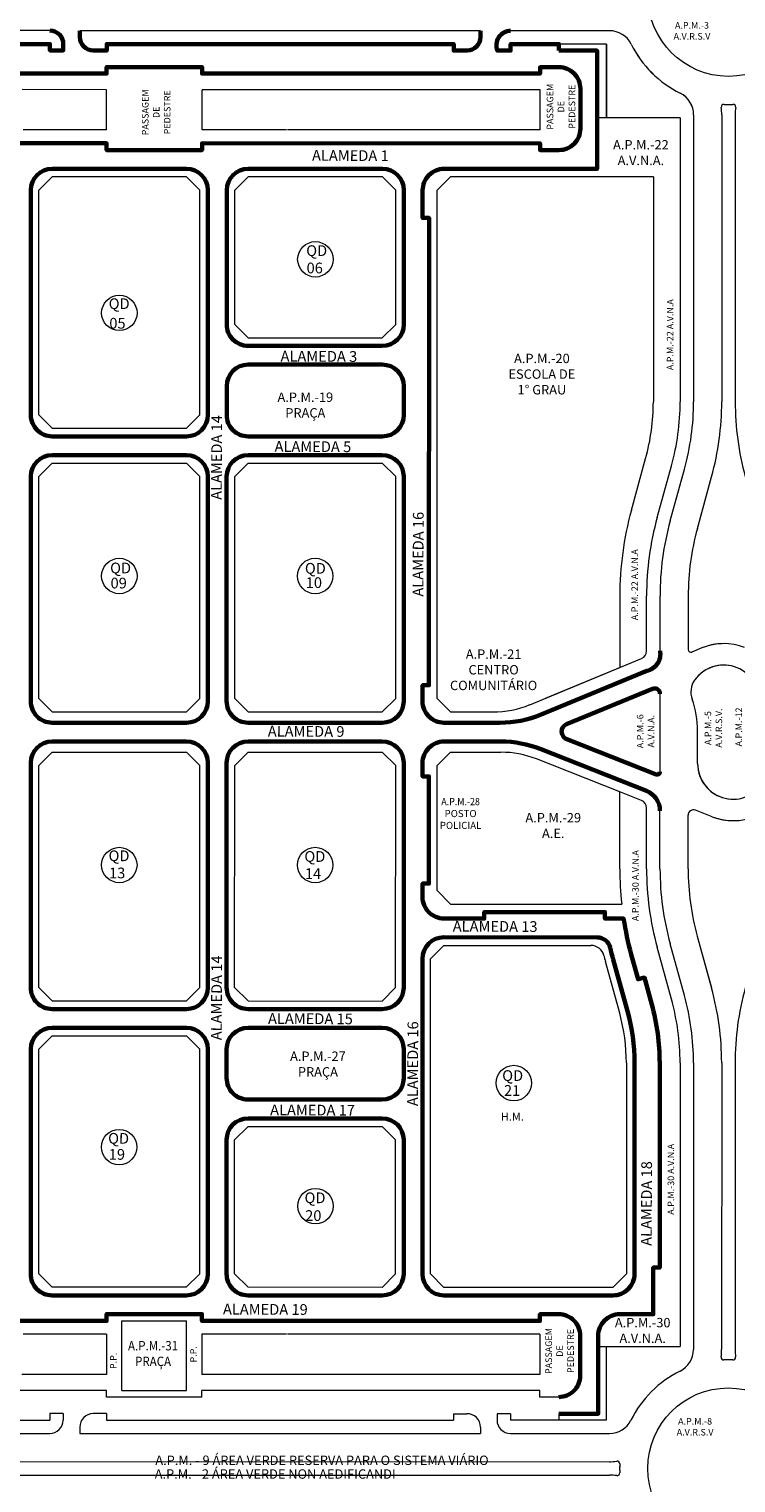
# Model space of a CAD drawing. Units: millimetres. Extents: x 0 to 23224, y 0 to 46018.
# Drawn here: x 5784 to 6048, y 12561 to 13103 of the extents above; entities that cross this region are included whole.
import ezdxf

# ---------------------------------------------------------------- set-up
doc = ezdxf.new("R2010")
doc.units = ezdxf.units.MM
doc.linetypes.add('CONTINUO', pattern=[0])
for name, color, linetype, lineweight in [('MEIO_FIO', 252, 'Continuous', 15), ('NOME DE LOTES', 252, 'CONTINUO', 0), ('NOME_RUA', 7, 'Continuous', 0), ('NUMERO_QUADRA', 7, 'Continuous', 0), ('QUADRA_INTERNA', 252, 'Continuous', 20), ('VarriçaoManual-Dia', 40, 'Continuous', 60)]:
    doc.layers.add(name, color=color, linetype=linetype, lineweight=lineweight)
doc.styles.add('ROMANT', font='romant', dxfattribs={"height": 4})
doc.styles.get("Standard").update_dxf_attribs({"font": 'arial.ttf'})
doc.styles.add('TEXTO_2', font='romant.shx', dxfattribs={"height": 5})

msp = doc.modelspace()

# ---------------------------------------------------------------- linework, layer by layer
at = {"layer": 'MEIO_FIO', "ltscale": 2}
for p, q in [((5791.89, 13102.1), (5699.22, 13102.11)), ((5952.4, 13102.08), (5803.09, 13102.09)), ((5803.09, 13099.69), (5803.09, 13102.09)), ((5952.4, 13099.68), (5952.4, 13102.08)), ((6000.46, 13102.07), (5963.59, 13102.08)), ((5699.22, 13097.11), (5791.89, 13097.1)), ((5791.89, 13094.7), (5791.89, 13097.1)), ((5796.89, 13094.7), (5796.89, 13097.1)), ((5813.09, 13097.09), (5942.4, 13097.08)), ((5813.09, 13094.69), (5813.09, 13097.09)), ((5942.4, 13094.68), (5942.4, 13097.08)), ((5958.6, 13094.68), (5958.6, 13097.08)), ((5999.3, 13097.07), (5963.6, 13097.08)), ((5963.6, 13094.68), (5963.6, 13097.08)), ((5981.6, 13094.67), (5981.6, 13097.07)), ((5796.89, 13094.7), (5791.89, 13094.7)), ((5813.09, 13094.69), (5808.09, 13094.69)), ((5942.4, 13094.68), (5947.4, 13094.68)), ((5963.6, 13094.68), (5958.6, 13094.68)), ((5995.8, 13094.67), (5981.6, 13094.67)), ((5995.8, 13050.57), (5995.8, 13094.67)), ((5813.05, 13086.09), (5676.55, 13086.11)), ((5848.6, 13088.49), (5813.05, 13088.49)), ((5813.05, 13088.49), (5813.05, 13086.09)), ((5848.6, 13088.49), (5848.6, 13086.09)), ((5974.6, 13086.07), (5848.6, 13086.09)), ((5981.6, 13088.47), (5974.6, 13088.47)), ((5974.6, 13088.47), (5974.6, 13086.07)), ((5989.6, 13065.57), (5989.6, 13080.47)), ((6031.8, 13070.73), (6031.79, 12963.74)), ((6031.8, 13070.72), (6031.79, 12963.74)), ((6042.3, 13070.72), (6042.29, 12963.74)), ((6047.3, 13070.72), (6047.29, 12963.74)), ((5813.05, 13060.09), (5676.55, 13060.11)), ((5813.05, 13060.09), (5813.05, 13057.59)), ((5848.6, 13057.59), (5813.05, 13057.59)), ((5974.6, 13060.07), (5848.6, 13060.09)), ((5848.6, 13060.09), (5848.6, 13057.59)), ((5974.6, 13060.07), (5974.6, 13057.57)), ((5981.6, 13057.57), (5974.6, 13057.57)), ((5995.8, 13050.57), (5938.8, 13050.58)), ((5930.8, 13032.29), (5930.8, 13042.58)), ((5933.2, 13032.29), (5930.8, 13032.29)), ((5933.17, 12858.08), (5933.2, 13032.29)), ((6023.06, 12919.29), (6028.38, 12938.57)), ((6023.06, 12919.29), (6028.38, 12938.57)), ((6023.06, 12919.29), (6028.38, 12938.57)), ((6033.19, 12916.5), (6038.5, 12935.78)), ((6033.19, 12916.5), (6038.5, 12935.78)), ((6033.19, 12916.5), (6038.5, 12935.78)), ((6019.28, 12870.83), (6019.28, 12891.33)), ((6019.28, 12870.83), (6019.28, 12891.33)), ((6019.28, 12870.83), (6019.28, 12891.33)), ((6029.78, 12891.33), (6029.78, 12871.33)), ((6029.78, 12891.33), (6029.78, 12871.33)), ((6034.89, 12871.95), (6031.16, 12870.4)), ((6034.89, 12871.95), (6031.16, 12870.4)), ((6034.89, 12871.95), (6031.16, 12870.4)), ((5974.93, 12847.12), (6014.34, 12863.44)), ((5978.55, 12848.62), (6014.34, 12863.44)), ((5930.77, 12858.08), (5933.17, 12858.08)), ((5930.77, 12852.08), (5930.77, 12858.08)), ((6016.51, 12856.76), (5984.47, 12843.49)), ((6016.51, 12856.76), (5984.47, 12843.5)), ((6019.27, 12854.91), (6019.27, 12825.71)), ((6019.27, 12854.91), (6019.27, 12825.71)), ((5938.77, 12844.08), (5959.62, 12844.08)), ((6033.27, 12828.82), (6033.27, 12841.08)), ((6033.27, 12828.82), (6033.27, 12841.07)), ((5938.77, 12837.08), (5960, 12837.08)), ((6017.9, 12824.78), (5984.52, 12837.93)), ((6017.9, 12824.78), (5984.52, 12837.93)), ((6014.2, 12818.71), (5974.66, 12834.29)), ((6014.2, 12818.71), (5978.47, 12832.79)), ((5930.77, 12824.08), (5930.77, 12829.08)), ((5930.77, 12824.08), (5933.17, 12824.08)), ((5933.17, 12784.08), (5933.17, 12824.08)), ((6019.27, 12789.64), (6019.27, 12811.27)), ((6019.27, 12789.64), (6019.27, 12811.27)), ((6019.27, 12789.64), (6019.27, 12811.27)), ((6029.77, 12789.64), (6029.77, 12809.64)), ((6029.77, 12789.64), (6029.77, 12809.64)), ((6038.73, 12809.05), (6032.5, 12811.5)), ((6038.73, 12809.05), (6032.5, 12811.5)), ((6038.73, 12809.05), (6032.5, 12811.5)), ((5930.77, 12784.08), (5933.17, 12784.08)), ((5930.77, 12779.08), (5930.77, 12784.08)), ((5938.76, 12771.08), (5953.76, 12771.08)), ((5953.76, 12773.48), (5998.76, 12773.47)), ((5953.76, 12771.08), (5953.76, 12773.48)), ((5998.76, 12771.07), (5998.76, 12773.47)), ((6028.36, 12742.4), (6023.05, 12761.68)), ((6028.36, 12742.4), (6023.05, 12761.68)), ((6033.17, 12764.47), (6038.48, 12745.18)), ((6033.17, 12764.47), (6038.48, 12745.19)), ((6033.17, 12764.47), (6038.48, 12745.19)), ((6011.13, 12748.44), (6008.58, 12757.69)), ((6011.13, 12748.44), (6013.45, 12749.07)), ((6016.21, 12739.05), (6013.45, 12749.07)), ((6019.16, 12717.23), (6019.15, 12640.97)), ((6026.76, 12717.22), (6026.75, 12611.57)), ((6031.76, 12717.23), (6031.75, 12610.41)), ((6031.76, 12717.22), (6031.75, 12610.41)), ((6042.26, 12717.22), (6042.25, 12610.41)), ((6042.26, 12717.22), (6042.25, 12610.41)), ((6042.26, 12717.22), (6042.25, 12610.41)), ((6047.26, 12717.22), (6047.25, 12610.41)), ((6047.26, 12717.22), (6047.25, 12610.41)), ((6047.26, 12717.22), (6047.25, 12610.41)), ((6016.75, 12640.97), (6016.75, 12623.57)), ((6016.75, 12640.97), (6019.15, 12640.97)), ((5813, 12621.09), (5676.5, 12621.11)), ((5848.55, 12623.59), (5813, 12623.59)), ((5813, 12621.09), (5813, 12623.59)), ((5848.55, 12621.09), (5848.55, 12623.59)), ((5974.55, 12621.07), (5848.55, 12621.09)), ((5974.55, 12621.07), (5974.55, 12623.57)), ((5981.55, 12623.57), (5974.55, 12623.57)), ((6016.75, 12623.57), (6004.25, 12623.57)), ((5989.55, 12615.57), (5989.54, 12600.67)), ((5996.25, 12615.57), (5996.25, 12586.47)), ((5812.99, 12595.09), (5676.49, 12595.11)), ((5812.99, 12592.69), (5812.99, 12595.09)), ((5848.54, 12592.69), (5812.99, 12592.69)), ((5974.54, 12595.07), (5848.54, 12595.09)), ((5848.54, 12592.69), (5848.54, 12595.09)), ((5974.54, 12592.67), (5974.54, 12595.07)), ((5981.54, 12592.67), (5974.54, 12592.67)), ((5796.83, 12586.49), (5791.83, 12586.5)), ((5791.83, 12586.5), (5791.83, 12584.1)), ((5796.83, 12586.49), (5796.83, 12584.09)), ((5813.03, 12586.49), (5808.03, 12586.49)), ((5813.03, 12586.49), (5813.03, 12584.09)), ((5942.34, 12586.48), (5942.34, 12584.08)), ((5942.34, 12586.48), (5947.34, 12586.48)), ((5958.54, 12586.48), (5958.54, 12584.08)), ((5963.54, 12586.48), (5958.54, 12586.48)), ((5963.54, 12586.48), (5963.54, 12584.08)), ((5996.25, 12586.47), (5981.54, 12586.47)), ((5981.54, 12586.47), (5981.54, 12584.07)), ((5699.16, 12584.11), (5791.83, 12584.1)), ((5803.03, 12581.49), (5803.03, 12579.09)), ((5813.03, 12584.09), (5942.34, 12584.08)), ((5952.34, 12581.48), (5952.34, 12579.08)), ((5999.24, 12584.07), (5963.54, 12584.08)), ((5699.16, 12579.11), (5791.83, 12579.1)), ((5803.03, 12579.09), (5952.34, 12579.08)), ((5963.54, 12579.08), (6000.4, 12579.07)), ((5500.02, 12568.63), (6000.4, 12568.57)), ((5500.02, 12568.63), (6000.4, 12568.57)), ((5500.02, 12563.63), (6000.4, 12563.57)), ((5500.02, 12563.63), (6000.4, 12563.57))]:
    msp.add_line(p, q, dxfattribs=at)
for points in [[(6044.78, 12873.49, 0.11939), (6034.89, 12871.95)], [(6050.81, 12872.09, 0.194379), (6034.89, 12871.95, 0.194379)], [(6050.81, 12872.09, 0.194379), (6034.89, 12871.95, 0.194379)], [(6014.34, 12863.44, 0.303347), (6019.28, 12870.83, 0.303347)], [(6014.34, 12863.44, 0.303347), (6019.28, 12870.83, 0.303347)], [(6029.78, 12871.33, 0.534517), (6031.16, 12870.4, 0.534517)], [(6029.78, 12871.33, 0.534517), (6031.16, 12870.4, 0.534517)], [(6056.27, 12852.32, 0.732581), (6032.18, 12859.94, 0.732581)], [(6019.27, 12854.91, 0.534517), (6016.51, 12856.76, 0.534517)], [(6019.27, 12854.91, 0.534517), (6016.51, 12856.76, 0.534517)], [(6032.18, 12859.94, 0.24372), (6031.23, 12852.87, 0.24372)], [(6033.27, 12841.08, 0.086132), (6031.23, 12852.87, 0.086132)], [(5984.47, 12843.5, 0.674511), (5984.52, 12837.93, 0.674511)], [(5984.47, 12843.49, 0.674511), (5984.52, 12837.93, 0.674511)], [(6017.9, 12824.78, 0.528907), (6019.27, 12825.71, 0.528907)], [(6033.27, 12828.82, 0.732581), (6057.36, 12821.2, 0.732581)], [(6032.5, 12811.5, 0.528907), (6029.77, 12809.64, 0.528907)], [(6032.5, 12811.5, 0.528907), (6029.77, 12809.64, 0.528907)], [(6038.73, 12809.05, 0.194379), (6054.65, 12809.18, 0.194379)], [(6029.77, 12789.64, 0.067324), (6033.17, 12764.47, 0.067324)], [(6029.77, 12789.64, 0.067324), (6033.17, 12764.47, 0.067324)], [(6042.26, 12717.22, 0.067324), (6038.48, 12745.19, 0.067324)], [(6051.04, 12745.18, 0.067324), (6047.26, 12717.22, 0.067324)]]:
    msp.add_lwpolyline(points, format="xyb", dxfattribs=at)
at = {"layer": 'MEIO_FIO'}
for points in [[(5998.76, 12771.07), (6005.71, 12771.07, 0.028467), (6008.58, 12757.69, 0.034774)], [(6026.76, 12717.22, 0.067324), (6023.54, 12741.07, 0.067324)]]:
    msp.add_lwpolyline(points, format="xyb", dxfattribs=at)
at = {"layer": 'MEIO_FIO', "ltscale": 2}
for centre in [(6044.8, 13115.06), (6044.74, 12566.07), (6044.74, 12566.07), (6044.74, 12566.07)]:
    msp.add_circle(centre, 30, dxfattribs=at)
for centre, radius, start, end in [((5791.89, 13097.1), 5, 359.9931, 89.9932), ((5963.6, 13097.08), 5, 89.9932, 179.9932), ((6000.46, 13093.07), 9, 26.381, 89.9932), ((6000.46, 13093.07), 9, 26.381, 89.9932), ((5808.09, 13099.69), 5, 179.9931, 269.9932), ((5947.4, 13099.68), 5, 269.9932, 359.9932), ((6044.8, 13115.06), 40.5, 206.381, 243.6187), ((6044.81, 13115.07), 40.5, 206.381, 243.6054), ((5981.6, 13080.47), 8, 359.9932, 89.9932), ((6022.8, 13070.72), 9, 359.993, 63.6052), ((6022.8, 13070.73), 9, 359.9932, 63.6054), ((6043.1, 13073.6), 1, 87.6414, 188.0618), ((6043.1, 13073.6), 1, 87.6414, 188.0618), ((6043.1, 13073.6), 1, 87.6414, 188.0618), ((6043.1, 13073.6), 1, 87.6414, 188.0618), ((6044.81, 13115.07), 40.5, 267.6414, 272.345), ((6044.81, 13115.07), 40.5, 267.6414, 272.345), ((6044.81, 13115.07), 40.5, 267.6414, 269.9932), ((6046.5, 13073.6), 1, 351.9245, 92.345), ((6046.5, 13073.6), 1, 351.9245, 92.345), ((6022.8, 13070.73), 19.5, 359.9932, 8.0618), ((6022.8, 13070.73), 19.5, 359.9932, 8.0618), ((6022.8, 13070.73), 19.5, 359.9932, 8.0618), ((6022.8, 13070.73), 19.5, 359.9932, 8.0618), ((6066.8, 13070.72), 19.5, 171.9245, 179.9932), ((6066.8, 13070.72), 19.5, 171.9245, 179.9932), ((5981.6, 13065.57), 8, 269.9932, 359.9932), ((5938.8, 13042.58), 8, 89.9932, 179.9932), ((5937.04, 12963.75), 94.75, 344.5869, 359.9932), ((5937.04, 12963.75), 94.75, 344.5869, 359.9932), ((5937.04, 12963.75), 105.25, 344.5869, 359.9932), ((5937.04, 12963.75), 105.25, 344.5869, 359.9932), ((5937.04, 12963.75), 105.25, 344.5869, 359.9932), ((6152.54, 12963.73), 105.25, 179.9932, 195.3995), ((6152.54, 12963.73), 105.25, 179.9932, 195.3995), ((6124.53, 12891.32), 105.25, 164.5869, 179.9932), ((6124.53, 12891.32), 105.25, 164.5869, 179.9932), ((6124.53, 12891.32), 105.25, 164.5869, 179.9932), ((6124.53, 12891.32), 94.75, 164.5869, 179.9932), ((6124.53, 12891.32), 94.75, 164.5869, 179.9932), ((6043.02, 12852.32), 21.25, 68.4945, 112.4942), ((6011.28, 12870.83), 8, 292.4932, 359.9932), ((6030.78, 12871.33), 1, 179.9932, 292.4942), ((6043.02, 12852.32), 13.25, 82.4036, 144.8964), ((6043.02, 12852.32), 13.25, 359.9932, 144.8964), ((6017.27, 12854.91), 2, 359.9932, 112.4942), ((6038.52, 12855.48), 7.75, 144.8964, 199.6847), ((5938.77, 12852.08), 8, 179.9932, 269.9932), ((5998.27, 12841.08), 35, 359.9932, 19.6847), ((5959.63, 12884.08), 40, 269.9932, 292.4942), ((5985.62, 12840.72), 3, 112.4942, 248.4945), ((5938.77, 12829.08), 8, 89.9932, 179.9932), ((5960, 12797.08), 40, 68.4945, 89.9932), ((6018.27, 12825.71), 1, 248.4945, 359.9932), ((6046.52, 12828.82), 13.25, 179.9932, 262.4036), ((6046.52, 12828.82), 13.25, 179.9932, 324.8964), ((6011.27, 12811.27), 8, 359.9932, 68.4932), ((6011.27, 12811.27), 8, 359.9932, 68.4932), ((6011.27, 12811.27), 8, 359.9932, 68.4932), ((6031.77, 12809.64), 2, 68.4945, 179.9932), ((6046.52, 12828.82), 21.25, 248.4945, 292.4942), ((6046.52, 12828.82), 21.25, 248.4945, 265.2609), ((6124.52, 12789.63), 105.25, 179.9932, 195.3995), ((6124.52, 12789.63), 105.25, 179.9932, 195.3995), ((5938.77, 12779.08), 8, 179.9932, 269.9932), ((5937.01, 12717.24), 105.25, 359.9932, 15.3995), ((5937.01, 12717.24), 105.25, 359.9932, 15.3995), ((6152.51, 12717.21), 105.25, 164.5869, 179.9932), ((6152.51, 12717.21), 105.25, 164.5869, 179.9932), ((5937.01, 12717.24), 82.15, 359.9932, 15.3995), ((5937.01, 12717.24), 94.75, 359.9932, 15.3995), ((5937.01, 12717.24), 94.75, 359.9932, 15.3995), ((5937.01, 12717.24), 94.75, 359.9932, 15.3995), ((5981.55, 12615.57), 8, 359.9932, 89.9932), ((6004.25, 12615.57), 8, 89.9932, 179.9932), ((6022.75, 12610.41), 9, 296.381, 359.9932), ((6022.75, 12610.41), 9, 296.381, 359.9932), ((6043.04, 12607.53), 1, 171.9245, 272.345), ((6043.04, 12607.53), 1, 171.9245, 272.345), ((6043.04, 12607.53), 1, 171.9245, 272.345), ((6043.04, 12607.53), 1, 171.9245, 272.345), ((6043.04, 12607.53), 1, 171.9245, 272.345), ((6022.75, 12610.41), 19.5, 351.9245, 359.9932), ((6022.75, 12610.41), 19.5, 351.9245, 359.9932), ((6022.75, 12610.41), 19.5, 351.9245, 359.9932), ((6022.75, 12610.41), 19.5, 351.9245, 359.9932), ((6022.75, 12610.41), 19.5, 351.9245, 359.9932), ((6046.45, 12607.53), 1, 267.6414, 8.0618), ((6046.45, 12607.53), 1, 267.6414, 8.0618), ((6046.45, 12607.53), 1, 267.6414, 8.0618), ((6046.45, 12607.53), 1, 267.6414, 8.0618), ((6046.45, 12607.53), 1, 267.6414, 8.0618), ((6066.75, 12610.41), 19.5, 179.9932, 188.0618), ((6066.75, 12610.41), 19.5, 179.9932, 188.0618), ((6066.75, 12610.41), 19.5, 179.9932, 188.0618), ((6066.75, 12610.41), 19.5, 179.9932, 188.0618), ((6066.75, 12610.41), 19.5, 179.9932, 188.0618), ((6044.74, 12566.07), 40.5, 116.381, 153.6054), ((6044.74, 12566.07), 40.5, 116.381, 153.6054), ((6044.74, 12566.07), 40.5, 87.6414, 92.345), ((6044.74, 12566.07), 40.5, 87.6414, 92.345), ((6044.74, 12566.07), 40.5, 87.6414, 92.345), ((5981.54, 12600.67), 8, 269.9932, 359.9932), ((5808.03, 12581.49), 5, 89.9932, 179.9932), ((5947.34, 12581.48), 5, 359.9931, 89.9932), ((5791.83, 12584.1), 5, 269.9932, 359.9932), ((5963.54, 12584.08), 5, 179.9931, 269.9932), ((6000.4, 12588.07), 9, 269.9932, 333.6054), ((6000.4, 12588.07), 9, 269.9932, 333.6054), ((6000.4, 12588.07), 19.5, 269.9932, 278.0618), ((6000.4, 12588.07), 19.5, 269.9932, 278.0618), ((6000.4, 12588.07), 19.5, 269.9932, 278.0618), ((6003.28, 12564.37), 1, 261.9245, 2.345), ((6003.28, 12564.37), 1, 261.9245, 2.345), ((6003.28, 12564.37), 1, 261.9245, 2.345), ((6003.28, 12567.77), 1, 357.6414, 98.0618), ((6003.28, 12567.77), 1, 357.6414, 98.0618), ((6003.28, 12567.77), 1, 357.6414, 98.0618), ((6044.74, 12566.07), 40.5, 177.6414, 179.9932), ((6044.74, 12566.07), 40.5, 177.6414, 182.345), ((6044.74, 12566.07), 40.5, 179.9932, 182.345), ((6000.4, 12544.07), 19.5, 81.9245, 89.9932), ((6000.4, 12544.07), 19.5, 81.9245, 89.9932), ((6000.4, 12544.07), 19.5, 81.9245, 89.9932)]:
    msp.add_arc(centre, radius, start, end, dxfattribs=at)
at = {"layer": 'NUMERO_QUADRA', "ltscale": 2}
for centre in [(5890.84, 13016.84), (5817.78, 12996.86), (5817.78, 12898.78), (5890.78, 12898.78), (5817.77, 12791.03), (5890.77, 12791.03), (5964.79, 12709.75), (5817.71, 12685.87), (5890.88, 12663.87)]:
    msp.add_circle(centre, 6.6, dxfattribs=at)
at = {"layer": 'QUADRA_INTERNA', "ltscale": 2}
for p, q in [((5999.3, 13069.57), (5999.3, 13097.07)), ((5999.3, 13097.07), (5999.3, 13069.57)), ((5813.05, 13080.09), (5781.55, 13080.1)), ((5813.05, 13065.09), (5813.05, 13080.09)), ((5880.1, 13080.08), (5848.6, 13080.09)), ((5848.6, 13065.09), (5848.6, 13080.09)), ((5890.6, 13080.08), (5880.1, 13080.08)), ((5901.1, 13080.08), (5890.6, 13080.08)), ((5911.6, 13080.08), (5901.1, 13080.08)), ((5922.1, 13080.08), (5911.6, 13080.08)), ((5932.6, 13080.08), (5922.1, 13080.08)), ((5943.1, 13080.08), (5932.6, 13080.08)), ((5953.6, 13080.08), (5943.1, 13080.08)), ((5964.1, 13080.07), (5953.6, 13080.08)), ((5974.6, 13080.07), (5964.1, 13080.07)), ((5974.6, 13065.07), (5974.6, 13080.07)), ((6026.8, 13069.57), (5995.8, 13069.57)), ((6026.8, 13069.57), (5999.3, 13069.57)), ((6026.8, 13069.57), (6026.79, 12963.74)), ((6026.8, 13069.57), (6026.79, 12963.74)), ((5813.05, 13065.09), (5781.95, 13065.1)), ((5880.1, 13065.08), (5848.6, 13065.09)), ((5891, 13065.08), (5880.5, 13065.08)), ((5901.5, 13065.08), (5891, 13065.08)), ((5912, 13065.08), (5901.5, 13065.08)), ((5922.5, 13065.08), (5912, 13065.08)), ((5933, 13065.08), (5922.5, 13065.08)), ((5943.5, 13065.08), (5933, 13065.08)), ((5954, 13065.08), (5943.5, 13065.08)), ((5964.5, 13065.07), (5954, 13065.08)), ((5974.6, 13065.07), (5964.5, 13065.07)), ((5787.8, 13042.6), (5792.8, 13047.6)), ((5842.8, 13047.59), (5792.8, 13047.6)), ((5847.8, 13042.59), (5842.8, 13047.59)), ((5860.8, 13042.59), (5865.8, 13047.59)), ((5915.8, 13047.58), (5865.8, 13047.59)), ((5920.8, 13042.58), (5915.8, 13047.58)), ((5936.2, 13042.58), (5941.2, 13047.58)), ((6016.8, 13047.57), (5941.2, 13047.58)), ((6016.8, 13047.57), (6016.79, 12963.74)), ((5787.79, 12958.85), (5787.8, 13042.6)), ((5847.79, 12958.84), (5847.8, 13042.59)), ((5860.79, 12992.59), (5860.8, 13042.59)), ((5920.79, 12992.58), (5920.8, 13042.58)), ((5936.17, 12853.08), (5936.2, 13042.58)), ((5860.79, 12992.59), (5865.79, 12987.59)), ((5920.79, 12992.58), (5915.79, 12987.58)), ((5865.79, 12987.59), (5915.79, 12987.58)), ((5792.79, 12953.85), (5787.79, 12958.85)), ((5847.79, 12958.84), (5842.79, 12953.84)), ((5792.79, 12953.85), (5842.79, 12953.84)), ((5787.78, 12935.85), (5792.78, 12940.85)), ((5792.78, 12940.85), (5842.78, 12940.84)), ((5842.78, 12940.84), (5847.78, 12935.84)), ((5860.78, 12935.84), (5865.78, 12940.84)), ((5865.78, 12940.84), (5915.78, 12940.83)), ((5915.78, 12940.83), (5920.78, 12935.83)), ((6008.6, 12923.28), (6013.92, 12942.56)), ((6018.24, 12920.62), (6023.56, 12939.9)), ((6018.24, 12920.62), (6023.56, 12939.9)), ((5787.77, 12853.1), (5787.78, 12935.85)), ((5847.77, 12853.09), (5847.78, 12935.84)), ((5860.77, 12853.09), (5860.78, 12935.84)), ((5920.77, 12853.08), (5920.78, 12935.83)), ((6004.28, 12891.33), (6004.28, 12864.68)), ((6014.28, 12870.83), (6014.28, 12891.33)), ((5976.64, 12853.24), (6012.42, 12868.06)), ((5970.79, 12850.81), (6004.28, 12864.68)), ((5792.77, 12848.1), (5787.77, 12853.1)), ((5847.77, 12853.09), (5842.77, 12848.09)), ((5865.77, 12848.09), (5860.77, 12853.09)), ((5920.77, 12853.08), (5915.77, 12848.08)), ((5941.17, 12848.08), (5936.17, 12853.08)), ((5792.77, 12848.1), (5842.77, 12848.09)), ((5865.77, 12848.09), (5915.77, 12848.08)), ((5941.17, 12848.08), (5957.01, 12848.08)), ((5792.77, 12833.1), (5787.77, 12828.1)), ((5792.77, 12833.1), (5842.77, 12833.09)), ((5847.77, 12828.09), (5842.77, 12833.09)), ((5865.77, 12833.09), (5860.77, 12828.09)), ((5865.77, 12833.09), (5915.77, 12833.08)), ((5920.77, 12828.08), (5915.77, 12833.08)), ((5936.17, 12828.08), (5941.17, 12833.08)), ((5941.17, 12833.08), (5960, 12833.08)), ((6004.27, 12818.33), (5973.2, 12830.57)), ((5787.76, 12745.35), (5787.77, 12828.1)), ((5847.76, 12745.34), (5847.77, 12828.09)), ((5860.76, 12745.34), (5860.77, 12828.09)), ((5920.76, 12745.33), (5920.77, 12828.08)), ((5936.17, 12781.48), (5936.17, 12828.08)), ((6004.27, 12789.64), (6004.27, 12818.33)), ((6012.37, 12815.13), (6004.27, 12818.33)), ((6014.27, 12789.64), (6014.27, 12812.34)), ((5936.17, 12781.48), (5941.17, 12776.48)), ((5941.17, 12776.48), (6004.99, 12776.47)), ((5933.76, 12756.08), (5938.76, 12761.08)), ((5938.76, 12761.08), (5993.5, 12761.07)), ((6023.54, 12741.07), (6018.23, 12760.35)), ((6023.54, 12741.07), (6018.23, 12760.35)), ((5933.75, 12638.58), (5933.76, 12756.08)), ((6004.25, 12735.76), (5998.94, 12755.04)), ((5792.76, 12740.35), (5787.76, 12745.35)), ((5847.76, 12745.34), (5842.76, 12740.34)), ((5865.76, 12740.34), (5860.76, 12745.34)), ((5920.76, 12745.33), (5915.76, 12740.33)), ((5792.76, 12740.35), (5842.76, 12740.34)), ((5865.76, 12740.34), (5915.76, 12740.33)), ((5787.76, 12722.35), (5792.76, 12727.35)), ((5792.76, 12727.35), (5842.76, 12727.34)), ((5847.76, 12722.34), (5842.76, 12727.34)), ((5787.75, 12638.6), (5787.76, 12722.35)), ((5847.75, 12638.59), (5847.76, 12722.34)), ((6006.76, 12717.23), (6006.75, 12638.57)), ((6026.76, 12717.23), (6026.75, 12611.57)), ((6026.76, 12717.22), (6026.75, 12611.57)), ((5860.75, 12688.59), (5865.76, 12693.59)), ((5865.76, 12693.59), (5915.76, 12693.58)), ((5920.75, 12688.58), (5915.76, 12693.58)), ((5860.75, 12638.59), (5860.75, 12688.59)), ((5920.75, 12638.58), (5920.75, 12688.58)), ((5792.75, 12633.6), (5787.75, 12638.6)), ((5847.75, 12638.59), (5842.75, 12633.59)), ((5865.75, 12633.59), (5860.75, 12638.59)), ((5920.75, 12638.58), (5915.75, 12633.58)), ((5938.75, 12633.58), (5933.75, 12638.58)), ((6001.75, 12633.57), (6006.75, 12638.57)), ((5842.75, 12633.59), (5792.75, 12633.6)), ((5915.75, 12633.58), (5865.75, 12633.59)), ((6001.75, 12633.57), (5938.75, 12633.58)), ((5818.74, 12595.14), (5818.75, 12621.14)), ((5818.75, 12621.14), (5842.8, 12621.14)), ((5842.79, 12595.14), (5842.8, 12621.14)), ((5813, 12616.09), (5781.9, 12616.1)), ((5813, 12616.09), (5812.99, 12601.09)), ((5848.55, 12616.09), (5848.54, 12601.09)), ((5880.05, 12616.09), (5848.55, 12616.09)), ((5890.95, 12616.08), (5880.45, 12616.09)), ((5901.45, 12616.08), (5890.95, 12616.08)), ((5911.95, 12616.08), (5901.45, 12616.08)), ((5922.45, 12616.08), (5911.95, 12616.08)), ((5932.95, 12616.08), (5922.45, 12616.08)), ((5943.45, 12616.08), (5932.95, 12616.08)), ((5953.95, 12616.08), (5943.45, 12616.08)), ((5964.45, 12616.08), (5953.95, 12616.08)), ((5974.55, 12616.07), (5964.45, 12616.08)), ((5974.55, 12616.07), (5974.54, 12601.07)), ((5996.25, 12611.57), (6026.75, 12611.57)), ((5999.25, 12611.57), (5999.24, 12584.07)), ((5999.25, 12611.57), (5999.24, 12584.07)), ((5999.25, 12611.57), (6026.75, 12611.57)), ((5812.99, 12601.09), (5781.49, 12601.1)), ((5880.04, 12601.09), (5848.54, 12601.09)), ((5890.54, 12601.08), (5880.04, 12601.09)), ((5901.04, 12601.08), (5890.54, 12601.08)), ((5911.54, 12601.08), (5901.04, 12601.08)), ((5922.04, 12601.08), (5911.54, 12601.08)), ((5932.54, 12601.08), (5922.04, 12601.08)), ((5943.04, 12601.08), (5932.54, 12601.08)), ((5953.54, 12601.08), (5943.04, 12601.08)), ((5964.04, 12601.08), (5953.54, 12601.08)), ((5974.54, 12601.07), (5964.04, 12601.08)), ((5818.74, 12595.14), (5842.79, 12595.14))]:
    msp.add_line(p, q, dxfattribs=at)
at = {"layer": 'QUADRA_INTERNA'}
msp.add_lwpolyline([(6018.24, 12920.62, 0.067324), (6014.28, 12891.33, 0.067324)], format="xyb", dxfattribs=at)
at = {"layer": 'QUADRA_INTERNA', "ltscale": 2}
for centre, radius, start, end in [((5937.04, 12963.75), 79.75, 344.5869, 359.9932), ((5937.04, 12963.75), 89.75, 344.5869, 359.9932), ((5937.04, 12963.75), 89.75, 344.5869, 359.9932), ((6124.53, 12891.32), 120.25, 164.5869, 179.9932), ((6011.28, 12870.83), 3, 292.4932, 359.9932), ((5957.01, 12884.08), 36, 269.9932, 292.4942), ((5960, 12797.08), 36, 68.4945, 89.9932), ((6011.27, 12812.34), 3, 359.9932, 68.4945), ((6124.52, 12789.63), 120.25, 179.9932, 186.2813), ((6124.52, 12789.63), 110.25, 179.9932, 195.3995), ((6124.52, 12789.63), 110.25, 179.9932, 195.3995), ((5993.5, 12756.07), 5, 14.3649, 89.9932), ((6124.52, 12789.63), 130.25, 194.3649, 195.3995), ((5937.01, 12717.24), 89.75, 359.9932, 15.3995), ((5937.01, 12717.24), 89.75, 359.9932, 15.3995), ((5937.01, 12717.24), 69.75, 359.9932, 15.3995)]:
    msp.add_arc(centre, radius, start, end, dxfattribs=at)
at = {"layer": 'VarriçaoManual-Dia'}
for p, q in [((5842.8, 13050.59), (5792.8, 13050.6)), ((5915.8, 13050.58), (5865.8, 13050.59)), ((5784.79, 12958.85), (5784.8, 13042.6)), ((5850.79, 12958.84), (5850.8, 13042.59)), ((5857.79, 12992.59), (5857.8, 13042.59)), ((5923.79, 12992.58), (5923.8, 13042.58)), ((5865.79, 12984.59), (5915.79, 12984.58)), ((5865.79, 12977.59), (5915.79, 12977.58)), ((5857.79, 12958.84), (5857.79, 12969.59)), ((5923.79, 12958.83), (5923.79, 12969.58)), ((5792.79, 12950.85), (5842.79, 12950.84)), ((5865.79, 12950.84), (5915.79, 12950.83)), ((5792.78, 12943.85), (5842.78, 12943.84)), ((5865.78, 12943.84), (5915.78, 12943.83)), ((5784.77, 12852.1), (5784.78, 12935.85)), ((5850.77, 12852.09), (5850.78, 12935.84)), ((5857.77, 12852.09), (5857.78, 12935.84)), ((5923.77, 12852.08), (5923.78, 12935.83)), ((5792.77, 12844.1), (5842.77, 12844.09)), ((5865.77, 12844.09), (5915.77, 12844.08)), ((5792.77, 12837.1), (5842.77, 12837.09)), ((5865.77, 12837.09), (5915.77, 12837.08)), ((5784.76, 12745.35), (5784.77, 12829.1)), ((5850.76, 12745.34), (5850.77, 12829.09)), ((5857.76, 12745.34), (5857.77, 12829.09)), ((5923.76, 12745.33), (5923.77, 12829.08)), ((5938.76, 12764.08), (5995.85, 12764.07)), ((5930.75, 12638.58), (5930.76, 12756.08)), ((6007.15, 12736.55), (6001.84, 12755.84)), ((5792.76, 12737.35), (5842.76, 12737.34)), ((5865.76, 12737.34), (5915.76, 12737.33)), ((5792.76, 12730.35), (5842.76, 12730.34)), ((5865.76, 12730.34), (5915.76, 12730.33)), ((5784.75, 12638.6), (5784.76, 12722.35)), ((5850.75, 12638.59), (5850.76, 12722.34)), ((5857.76, 12711.59), (5857.76, 12722.34)), ((5923.76, 12711.58), (5923.76, 12722.33)), ((6009.76, 12717.23), (6009.75, 12638.57)), ((5865.76, 12703.59), (5915.76, 12703.58)), ((5865.76, 12696.59), (5915.76, 12696.58)), ((5857.75, 12638.59), (5857.75, 12688.59)), ((5923.75, 12638.58), (5923.75, 12688.58)), ((5842.75, 12630.59), (5792.75, 12630.6)), ((5915.75, 12630.58), (5865.75, 12630.59)), ((6001.75, 12630.57), (5938.75, 12630.58))]:
    msp.add_line(p, q, dxfattribs=at)
for points in [[(5699.22, 13102.11, 0.414206), (5694.22, 13097.11), (5694.22, 13094.71), (5699.22, 13094.71), (5699.22, 13097.11), (5791.89, 13097.1), (5791.89, 13094.7), (5796.89, 13094.7), (5796.89, 13097.1, 0.414214), (5791.89, 13102.1, -16806.358352)], [(5952.4, 13102.08), (5952.4, 13099.68, -0.414214), (5947.4, 13094.68), (5942.4, 13094.68), (5942.4, 13097.08), (5813.09, 13097.09), (5813.09, 13094.69), (5808.09, 13094.69, -0.414318), (5803.09, 13099.69), (5803.09, 13102.09)], [(5981.6, 13094.67), (5981.6, 13097.07), (5963.6, 13097.08), (5963.6, 13094.68), (5958.6, 13094.68, -0.504596), (5963.59, 13102.08, 0.67365)], [(6019.28, 12870.83, -0.418011), (6014.34, 12863.44), (5978.55, 12848.62), (5974.93, 12847.12, -0.098656), (5959.62, 12844.08), (5938.77, 12844.08, -0.414214), (5930.77, 12852.08), (5930.77, 12858.08), (5933.17, 12858.08), (5933.2, 13032.29), (5930.8, 13032.29), (5930.8, 13042.58, -0.414214), (5938.8, 13050.58), (5995.8, 13050.57), (5995.8, 13094.67), (5981.6, 13094.67)], [(5981.6, 13088.47, -0.414214), (5989.6, 13080.47), (5989.6, 13065.57, -0.414348), (5981.6, 13057.57), (5974.6, 13057.57), (5974.6, 13060.07), (5848.6, 13060.09), (5848.6, 13057.59), (5813.05, 13057.59), (5813.05, 13060.09), (5676.55, 13060.11), (5676.55, 13057.61), (5644, 13057.61), (5644, 13060.11), (5528.5, 13060.13), (5528.5, 13057.63), (5521.5, 13057.63, -0.414214), (5513.5, 13065.63), (5513.5, 13080.53, -0.414214), (5521.5, 13088.53), (5528.5, 13088.53)], [(6019.27, 12825.71, -0.528907), (6017.9, 12824.78), (5984.52, 12837.93, -0.674538), (5984.47, 12843.5), (6016.51, 12856.76, -0.534707), (6019.27, 12854.91, -0.101743)], [(5981.54, 12586.47), (5996.25, 12586.47), (5996.25, 12615.57, -0.414214), (6004.25, 12623.57), (6016.75, 12623.57), (6016.75, 12640.97), (6019.15, 12640.97), (6019.16, 12717.23, 0.067324), (6016.21, 12739.05), (6013.45, 12749.07), (6011.13, 12748.44), (6008.58, 12757.69, -0.028467), (6005.71, 12771.07), (5998.76, 12771.07), (5998.76, 12773.47), (5953.76, 12773.48), (5953.76, 12771.08), (5938.76, 12771.08, -0.414214), (5930.77, 12779.08), (5930.77, 12784.08), (5933.17, 12784.08), (5933.17, 12824.08), (5930.77, 12824.08), (5930.77, 12829.08, -0.414214), (5938.77, 12837.08), (5960, 12837.08, -0.094082), (5974.66, 12834.29), (6014.2, 12818.71, -0.308124), (6019.27, 12811.27, 0.00006)], [(5643.95, 12623.61), (5676.5, 12623.61), (5676.5, 12621.11), (5813, 12621.09), (5813, 12623.59), (5848.55, 12623.59), (5848.55, 12621.09), (5974.55, 12621.07), (5974.55, 12623.57), (5981.55, 12623.57, -0.414214), (5989.55, 12615.57), (5989.54, 12600.67, -0.414214), (5981.54, 12592.67, 1.000119)]]:
    msp.add_lwpolyline(points, format="xyb", dxfattribs=at)
msp.add_lwpolyline([(5528.5, 13088.53), (5528.5, 13086.13), (5644, 13086.11), (5644, 13088.51), (5676.55, 13088.51), (5676.55, 13086.11), (5813.05, 13086.09), (5813.05, 13088.49), (5848.6, 13088.49), (5848.6, 13086.09), (5974.6, 13086.07), (5974.6, 13088.47), (5981.6, 13088.47)], dxfattribs=at)
for centre, radius, start, end in [((5792.8, 13042.6), 8, 89.9932, 179.9932), ((5842.8, 13042.59), 8, 359.9932, 89.9932), ((5865.8, 13042.59), 8, 89.9932, 179.9932), ((5915.8, 13042.58), 8, 359.9932, 89.9932), ((5865.79, 12992.59), 8, 179.9932, 269.9932), ((5915.79, 12992.58), 8, 269.9932, 359.9932), ((5865.79, 12969.59), 8, 89.9932, 179.9932), ((5915.79, 12969.58), 8, 359.9932, 89.9932), ((5792.79, 12958.85), 8, 179.9932, 269.9932), ((5842.79, 12958.84), 8, 269.9932, 359.9932), ((5865.79, 12958.84), 8, 179.9932, 269.9932), ((5915.79, 12958.83), 8, 269.9932, 359.9932), ((5792.78, 12935.85), 8, 89.9932, 179.9932), ((5842.78, 12935.84), 8, 359.9932, 89.9932), ((5865.78, 12935.84), 8, 89.9932, 179.9932), ((5915.78, 12935.83), 8, 359.9932, 89.9932), ((5792.77, 12852.1), 8, 179.9932, 269.9932), ((5842.77, 12852.09), 8, 269.9932, 359.9932), ((5865.77, 12852.09), 8, 179.9932, 269.9932), ((5915.77, 12852.08), 8, 269.9932, 359.9932), ((5792.77, 12829.1), 8, 89.9932, 179.9932), ((5842.77, 12829.09), 8, 359.9932, 89.9932), ((5865.77, 12829.09), 8, 89.9932, 179.9932), ((5915.77, 12829.08), 8, 359.9932, 89.9932), ((5938.76, 12756.08), 8, 89.9932, 179.9932), ((5995.85, 12759.07), 5, 13.3585, 89.9932), ((6124.52, 12789.63), 127.25, 193.3585, 195.3995), ((5792.76, 12745.35), 8, 179.9932, 269.9932), ((5842.76, 12745.34), 8, 269.9932, 359.9932), ((5865.76, 12745.34), 8, 179.9932, 269.9932), ((5915.76, 12745.33), 8, 269.9932, 359.9932), ((5937.01, 12717.24), 72.75, 359.9932, 15.3995), ((5792.76, 12722.35), 8, 89.9932, 179.9932), ((5842.76, 12722.34), 8, 359.9932, 89.9932), ((5865.76, 12722.34), 8, 89.9932, 179.9932), ((5915.76, 12722.33), 8, 359.9932, 89.9932), ((5865.76, 12711.59), 8, 179.9932, 269.9932), ((5915.76, 12711.58), 8, 269.9932, 359.9932), ((5865.75, 12688.59), 8, 89.9932, 179.9932), ((5915.75, 12688.58), 8, 359.9932, 89.9932), ((5792.75, 12638.6), 8, 179.9932, 269.9932), ((5842.75, 12638.59), 8, 269.9932, 359.9932), ((5865.75, 12638.59), 8, 179.9932, 269.9932), ((5915.75, 12638.58), 8, 269.9932, 359.9932), ((5938.75, 12638.58), 8, 179.9932, 269.9925), ((6001.75, 12638.57), 8, 269.9925, 359.9932)]:
    msp.add_arc(centre, radius, start, end, dxfattribs=at)

# ---------------------------------------------------------------- texts
at = {"layer": 'NOME DE LOTES', "ltscale": 2, "style": 'ROMANT'}
msp.add_text('H.M.', height=3, rotation=0.4431, dxfattribs=at).set_placement((5959.99, 12695.69))
at = {"layer": 'NOME DE LOTES', "ltscale": 2}
for s, p in [('A.P.M. - 9 ÁREA VERDE RESERVA PARA O SISTEMA VIÁRIO', (5831.2, 12567.36)), ('A.P.M. - 2 ÁREA VERDE NON AEDIFICANDI', (5830.97, 12562.24))]:
    msp.add_text(s, height=3.5, rotation=359.9948, dxfattribs=at).set_placement(p)
at = {"layer": 'NOME DE LOTES', "ltscale": 2, "attachment_point": 2}
for s, insert, char_height, width, rotation in [('{\\C0;A.P.M.-3\\PA.V.R.S.V}', (6031.19, 13105.29), 2.45, 23.1486, 359.9948), ('{\\C0;PASSAGEM\\PDE\\PPEDESTRE }', (5826.22, 13071.65), 2.45, 58.0164, 89.9948), ('{\\C0;PASSAGEM\\PDE\\PPEDESTRE }', (5977.06, 13073.75), 2.45, 58.0164, 89.9948), ('{\\C0;A.P.M.-22\\PA.V.N.A.}', (6012.16, 13061.3), 3.5, 33.0695, 359.9948), ('{\\C0;A.P.M.-22 A.V.N.A}', (6021.82, 12988.75), 2.45, 47.4177, 89.9897), ('{\\C0;A.P.M.-20\\PESCOLA DE \\P1° GRAU}', (5975.26, 12981.64), 3.5, 33.0695, 359.9948), ('{\\C0;A.P.M.-19\\PPRAÇA}', (5887.1, 12967.19), 3.5, 33.0695, 359.9948), ('{\\C0;A.P.M.-22 A.V.N.A}', (6008.63, 12895.54), 2.45, 47.4177, 89.9897), ('{\\C0;A.P.M.-21\\PCENTRO \\PCOMUNITÁRIO}', (5957.27, 12871.4), 3.5, 33.0695, 359.9948), ('{\\C0;A.P.M.-6\\PA.V.N.A.}', (6010.65, 12840.89), 2.45, 23.1486, 89.9897), ('{\\C0;A.P.M.-5\\PA.V.R.S.V.}', (6035.9, 12842.08), 2.45, 23.1486, 89.9897), ('{\\C0;A.P.M.-12\\PA.V.R.S.V.}', (6047.41, 12842.51), 2.45, 23.1486, 89.9897), ('{\\H1.02x;\\W0.9;\\T0.75;\\C0;A.P.M.-28\\H0.98x;\\W1;\\T1;\\PPOSTO\\P\\T0.95;POLICIAL}', (5944.96, 12816.04), 2.646, 25.0005, 359.9948), ('{\\C0;A.P.M.-29\\PA.E.}', (5979.49, 12810.42), 3.5, 33.0695, 359.9948), ('{\\C0;A.P.M.-30 A.V.N.A}', (6008.9, 12783.34), 2.45, 47.4177, 89.9897), ('{\\C0;A.P.M.-27\\PPRAÇA}', (5891.79, 12721.51), 3.5, 33.0695, 359.9948), ('{\\C0;A.P.M.-30 A.V.N.A}', (6022.1, 12673.87), 2.45, 47.4177, 89.9897), ('{\\C0;A.P.M.-30\\PA.V.N.A.}', (6012.82, 12622.17), 3.5, 33.0695, 359.9948), ('{\\W0.9;\\T0.95;\\C0;A.P.M.-31\\PPRAÇA}', (5830.35, 12613.57), 3.5, 33.0695, 359.9948), ('{\\C0;PASSAGEM\\PDE\\PPEDESTRE }', (5976.55, 12609.84), 2.45, 58.0164, 89.9948), ('{\\C0;P.P. }', (5814.34, 12606.16), 2.45, 58.0164, 89.9948), ('{\\C0;P.P. }', (5844.18, 12608.6), 2.45, 58.0164, 89.9948), ('{\\C0;A.P.M.-8\\PA.V.R.S.V}', (6032.35, 12584.87), 2.45, 23.1486, 359.9948)]:
    msp.add_mtext(s, dxfattribs=dict(at, insert=insert, char_height=char_height, width=width, rotation=rotation))
at = {"layer": 'NOME_RUA', "ltscale": 2, "style": 'ROMANT'}
for s, rotation, p in [('ALAMEDA 1', 359.7134, (5889.59, 13053.6)), ('ALAMEDA 3', 359.7134, (5877.86, 12978.75)), ('ALAMEDA 14', 89.7134, (5855.94, 12927.17)), ('ALAMEDA 5', 359.7134, (5875.63, 12945.09)), ('ALAMEDA 16', 89.7134, (5931.05, 12891.1)), ('ALAMEDA 9', 359.7134, (5873.1, 12838.94)), ('ALAMEDA 13', 359.7134, (5942.03, 12766.23)), ('ALAMEDA 14', 89.7134, (5855.92, 12725.7)), ('ALAMEDA 15', 359.7134, (5873.19, 12731.81)), ('ALAMEDA 16', 89.7134, (5929.03, 12701.15)), ('ALAMEDA 17', 359.7134, (5873.98, 12697.75)), ('ALAMEDA 18', 89.7134, (6016.15, 12649.03)), ('ALAMEDA 19', 359.7134, (5856.39, 12623.46))]:
    msp.add_text(s, height=4, rotation=rotation, dxfattribs=at).set_placement(p)
at = {"layer": 'NUMERO_QUADRA', "ltscale": 15, "style": 'TEXTO_2'}
for s, p in [('QD', (5887.43, 13018.09)), ('06', (5887.56, 13011.63)), ('QD', (5813.82, 12998.32)), ('05', (5814.05, 12991.03)), ('QD', (5814.34, 12899.78)), ('QD', (5886.93, 12899.64)), ('09', (5814.51, 12894.15)), ('10', (5887.25, 12894.32)), ('QD', (5813.76, 12792.48)), ('QD', (5886.74, 12792.23)), ('13', (5813.95, 12786.08)), ('14', (5886.93, 12785.83))]:
    msp.add_text(s, height=4, rotation=359.8446, dxfattribs=at).set_placement(p)
at = {"layer": 'NUMERO_QUADRA', "ltscale": 2, "style": 'ROMANT'}
for s, p in [('QD', (5960.46, 12710.55)), ('21', (5961.12, 12704.97)), ('QD', (5813.6, 12687.14)), ('19', (5813.84, 12681.16)), ('QD', (5886.79, 12664.98)), ('20', (5887.03, 12658.34))]:
    msp.add_text(s, height=4, rotation=359.7134, dxfattribs=at).set_placement(p)

doc.saveas('drawing.dxf')
